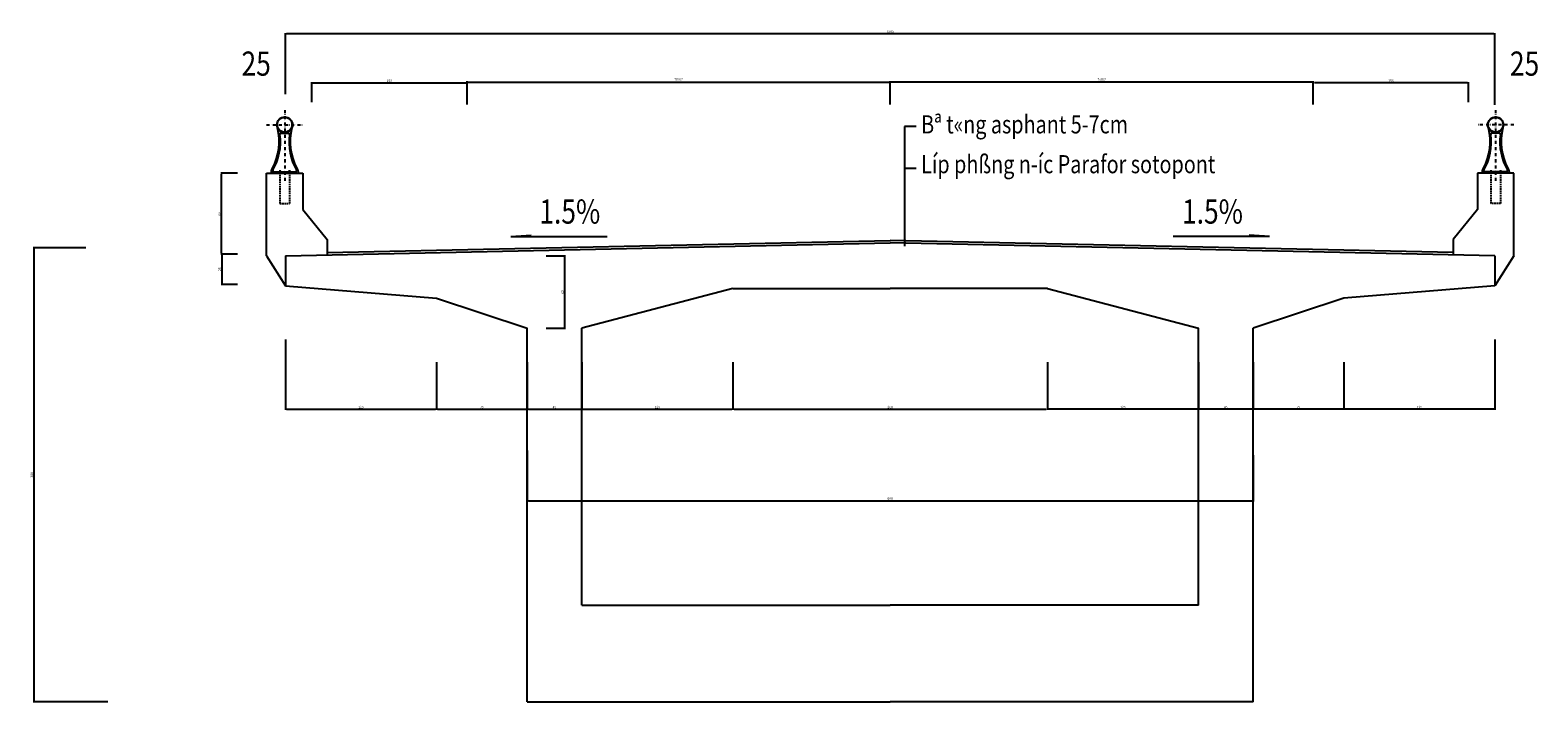
# Model space of a CAD drawing. Extents: x -1445 to 24262, y -606 to 8437.
# Drawn here: x 14375 to 15621, y 4020 to 4576 of the extents above; entities that cross this region are included whole.
import ezdxf

# ---------------------------------------------------------------- set-up
doc = ezdxf.new("R2010")
doc.units = 0
doc.header["$LTSCALE"] = 5
doc.header["$MEASUREMENT"] = 0
doc.header["$PDMODE"] = 33
doc.linetypes.add('DASHDOT', pattern=[1, 0.5, -0.25, 0, -0.25])
doc.linetypes.add('HIDDEN', pattern=[0.375, 0.25, -0.125])
doc.layers.get('0').update_dxf_attribs({"linetype": 'CONTINUOUS'})
doc.layers.get('DEFPOINTS').update_dxf_attribs({"linetype": 'CONTINUOUS'})
doc.styles.add('VN-ABC', font='vn-abc.shx', dxfattribs={"width": 0.8})
doc.dimstyles.new('BINH', dxfattribs={"dimscale": 0, "dimtxt": 2, "dimasz": 0.88, "dimexe": 0.6, "dimexo": 0.0625, "dimgap": 0.8, "dimtad": 1, "dimdec": 4, "dimzin": 0, "dimtxsty": 'VN-ABC', "dimcen": 0.09, "dimclrd": 10, "dimclre": 10, "dimclrt": 7, "dimazin": 3, "dimtfac": 0.09, "dimtdec": 4, "dimtix": 1, "dimtofl": 0, "dimtmove": 0, "dimatfit": 3, "dimtolj": 1, "dimtzin": 0})

# ---------------------------------------------------------------- blocks, each defined once
blk = doc.blocks.new('*D567')
at = {"color": 10, "linetype": 'BYBLOCK'}
for p, q in [((15085.9, 4514.4), (15085.9, 4533.5)), ((15434.8, 4532.9), (15086.8, 4532.9)), ((15435.7, 4514.4), (15435.7, 4533.5))]:
    blk.add_line(p, q, dxfattribs=at)
for points in [[(15086.8, 4533.1), (15086.8, 4532.8), (15085.9, 4532.9)], [(15434.8, 4533.1), (15434.8, 4532.8), (15435.7, 4532.9)]]:
    blk.add_solid(points, dxfattribs=at)
at = {"layer": 'DEFPOINTS', "color": 0, "linetype": 'BYBLOCK'}
for p in [(15085.9, 4532.9), (15085.9, 4514.4), (15435.7, 4514.4)]:
    blk.add_point(p, dxfattribs=at)
at = {"color": 7, "linetype": 'BYBLOCK', "insert": (15260.8, 4535.2), "char_height": 2, "attachment_point": 5, "style": 'VN-ABC'}
blk.add_mtext('\\A1;700/2', dxfattribs=at)
blk = doc.blocks.new('*D564')
at = {"color": 10, "linetype": 'BYBLOCK'}
for p, q in [((15215.9, 4301), (15215.9, 4261.5)), ((15340, 4262.1), (15216.8, 4262.1))]:
    blk.add_line(p, q, dxfattribs=at)
for points in [[(15216.8, 4262.3), (15216.8, 4262), (15215.9, 4262.1)], [(15340, 4262.3), (15340, 4262), (15340.9, 4262.1)]]:
    blk.add_solid(points, dxfattribs=at)
at = {"layer": 'DEFPOINTS', "color": 0, "linetype": 'BYBLOCK'}
for p in [(15215.9, 4301.1), (15340.9, 4301.1), (15215.9, 4262.1)]:
    blk.add_point(p, dxfattribs=at)
at = {"color": 7, "linetype": 'BYBLOCK', "insert": (15278.4, 4263.9), "char_height": 2, "attachment_point": 5, "style": 'VN-ABC'}
blk.add_mtext('\\A1;125', dxfattribs=at)
blk = doc.blocks.new('*D559')
at = {"color": 10, "linetype": 'BYBLOCK'}
for p, q in [((14785.9, 4227.9), (14785.9, 4185.8)), ((15385.9, 4224), (15385.9, 4185.8)), ((14786.8, 4186.4), (15385, 4186.4))]:
    blk.add_line(p, q, dxfattribs=at)
for points in [[(14786.8, 4186.5), (14786.8, 4186.2), (14785.9, 4186.4)], [(15385, 4186.5), (15385, 4186.2), (15385.9, 4186.4)]]:
    blk.add_solid(points, dxfattribs=at)
at = {"layer": 'DEFPOINTS', "color": 0, "linetype": 'BYBLOCK'}
for p in [(14785.9, 4228), (15385.9, 4224), (15385.9, 4186.4)]:
    blk.add_point(p, dxfattribs=at)
at = {"color": 7, "linetype": 'BYBLOCK', "insert": (15085.9, 4188.2), "char_height": 2, "attachment_point": 5, "style": 'VN-ABC'}
blk.add_mtext('\\A1;600', dxfattribs=at)
blk = doc.blocks.new('*D551')
at = {"color": 10, "linetype": 'BYBLOCK'}
for p, q in [((14585.9, 4522.9), (14585.9, 4573.4)), ((15585, 4572.8), (14586.8, 4572.8)), ((15585.9, 4513.9), (15585.9, 4573.4))]:
    blk.add_line(p, q, dxfattribs=at)
for points in [[(14586.8, 4572.9), (14586.8, 4572.6), (14585.9, 4572.8)], [(15585, 4572.9), (15585, 4572.6), (15585.9, 4572.8)]]:
    blk.add_solid(points, dxfattribs=at)
at = {"layer": 'DEFPOINTS', "color": 0, "linetype": 'BYBLOCK'}
for p in [(14585.9, 4572.8), (14585.9, 4522.8), (15585.9, 4513.8)]:
    blk.add_point(p, dxfattribs=at)
at = {"color": 7, "linetype": 'BYBLOCK', "insert": (15085.9, 4574.6), "char_height": 2, "attachment_point": 5, "style": 'VN-ABC'}
blk.add_mtext('\\A1;1050', dxfattribs=at)
blk = doc.blocks.new('*D553')
at = {"color": 10, "linetype": 'BYBLOCK'}
for p, q in [((14785.9, 4301), (14785.9, 4261.5)), ((14711.8, 4262.1), (14785, 4262.1))]:
    blk.add_line(p, q, dxfattribs=at)
for points in [[(14711.8, 4262.3), (14711.8, 4262), (14710.9, 4262.1)], [(14785, 4262.3), (14785, 4262), (14785.9, 4262.1)]]:
    blk.add_solid(points, dxfattribs=at)
at = {"layer": 'DEFPOINTS', "color": 0, "linetype": 'BYBLOCK'}
for p in [(14710.9, 4301.1), (14785.9, 4301.1), (14785.9, 4262.1)]:
    blk.add_point(p, dxfattribs=at)
at = {"color": 7, "linetype": 'BYBLOCK', "insert": (14748.4, 4263.9), "char_height": 2, "attachment_point": 5, "style": 'VN-ABC'}
blk.add_mtext('\\A1;75', dxfattribs=at)
blk = doc.blocks.new('*D552')
at = {"color": 10, "linetype": 'BYBLOCK'}
for p, q in [((14736.1, 4514.4), (14736.1, 4533.5)), ((14737, 4532.9), (15085, 4532.9)), ((15085.9, 4514.4), (15085.9, 4533.5))]:
    blk.add_line(p, q, dxfattribs=at)
for points in [[(14737, 4533.1), (14737, 4532.8), (14736.1, 4532.9)], [(15085, 4533.1), (15085, 4532.8), (15085.9, 4532.9)]]:
    blk.add_solid(points, dxfattribs=at)
at = {"layer": 'DEFPOINTS', "color": 0, "linetype": 'BYBLOCK'}
for p in [(15085.9, 4532.9), (14736.1, 4514.4), (15085.9, 4514.4)]:
    blk.add_point(p, dxfattribs=at)
at = {"color": 7, "linetype": 'BYBLOCK', "insert": (14911, 4535.2), "char_height": 2, "attachment_point": 5, "style": 'VN-ABC'}
blk.add_mtext('\\A1;700/2', dxfattribs=at)
blk = doc.blocks.new('*D555')
at = {"color": 10, "linetype": 'BYBLOCK'}
for p, q in [((14585.9, 4319.7), (14585.9, 4261.5)), ((14710.9, 4301), (14710.9, 4261.5)), ((14586.8, 4262.1), (14710, 4262.1))]:
    blk.add_line(p, q, dxfattribs=at)
for points in [[(14586.8, 4262.3), (14586.8, 4262), (14585.9, 4262.1)], [(14710, 4262.3), (14710, 4262), (14710.9, 4262.1)]]:
    blk.add_solid(points, dxfattribs=at)
at = {"layer": 'DEFPOINTS', "color": 0, "linetype": 'BYBLOCK'}
for p in [(14585.9, 4319.8), (14710.9, 4301.1), (14710.9, 4262.1)]:
    blk.add_point(p, dxfattribs=at)
at = {"color": 7, "linetype": 'BYBLOCK', "insert": (14648.4, 4263.9), "char_height": 2, "attachment_point": 5, "style": 'VN-ABC'}
blk.add_mtext('\\A1;125', dxfattribs=at)
blk = doc.blocks.new('*D529')
at = {"color": 10, "linetype": 'BYBLOCK'}
for p, q in [((14420.8, 4395.7), (14377.4, 4395.7)), ((14378, 4394.8), (14378, 4020.8)), ((14439.1, 4019.9), (14377.4, 4019.9))]:
    blk.add_line(p, q, dxfattribs=at)
for points in [[(14377.9, 4394.8), (14378.2, 4394.8), (14378, 4395.7)], [(14377.9, 4020.8), (14378.2, 4020.8), (14378, 4019.9)]]:
    blk.add_solid(points, dxfattribs=at)
at = {"layer": 'DEFPOINTS', "color": 0, "linetype": 'BYBLOCK'}
for p in [(14420.8, 4395.7), (14378, 4019.9), (14439.2, 4019.9)]:
    blk.add_point(p, dxfattribs=at)
at = {"color": 7, "linetype": 'BYBLOCK', "insert": (14376.2, 4207.8), "char_height": 2, "attachment_point": 5, "rotation": 90, "style": 'VN-ABC'}
blk.add_mtext('\\A1;380', dxfattribs=at)
blk = doc.blocks.new('*D556')
at = {"color": 10, "linetype": 'BYBLOCK'}
for p, q in [((14546.2, 4457.5), (14532.6, 4457.5)), ((14533.2, 4391.3), (14533.2, 4456.6)), ((14546.2, 4390.4), (14532.6, 4390.4))]:
    blk.add_line(p, q, dxfattribs=at)
for points in [[(14533.1, 4456.6), (14533.3, 4456.6), (14533.2, 4457.5)], [(14533.1, 4391.3), (14533.3, 4391.3), (14533.2, 4390.4)]]:
    blk.add_solid(points, dxfattribs=at)
at = {"layer": 'DEFPOINTS', "color": 0, "linetype": 'BYBLOCK'}
for p in [(14533.2, 4457.5), (14546.2, 4457.5), (14546.2, 4390.4)]:
    blk.add_point(p, dxfattribs=at)
at = {"color": 7, "linetype": 'BYBLOCK', "insert": (14531.4, 4423.9), "char_height": 2, "attachment_point": 5, "rotation": 90, "style": 'VN-ABC'}
blk.add_mtext('\\A1;60', dxfattribs=at)
blk = doc.blocks.new('*D554')
at = {"color": 10, "linetype": 'BYBLOCK'}
for p, q in [((14546.2, 4390.4), (14532.8, 4390.4)), ((14533.4, 4389.5), (14533.4, 4366.3)), ((14546.2, 4365.4), (14532.8, 4365.4))]:
    blk.add_line(p, q, dxfattribs=at)
for points in [[(14533.3, 4389.5), (14533.6, 4389.5), (14533.4, 4390.4)], [(14533.3, 4366.3), (14533.6, 4366.3), (14533.4, 4365.4)]]:
    blk.add_solid(points, dxfattribs=at)
at = {"layer": 'DEFPOINTS', "color": 0, "linetype": 'BYBLOCK'}
for p in [(14546.2, 4390.4), (14533.4, 4365.4), (14546.2, 4365.4)]:
    blk.add_point(p, dxfattribs=at)
at = {"color": 7, "linetype": 'BYBLOCK', "insert": (14531.6, 4377.9), "char_height": 2, "attachment_point": 5, "rotation": 90, "style": 'VN-ABC'}
blk.add_mtext('\\A1;25', dxfattribs=at)
blk = doc.blocks.new('*D557')
at = {"color": 10, "linetype": 'BYBLOCK'}
for p, q in [((14607.7, 4516.1), (14607.7, 4532.8)), ((14608.6, 4532.2), (14735.2, 4532.2)), ((14736.1, 4514.4), (14736.1, 4532.8))]:
    blk.add_line(p, q, dxfattribs=at)
for points in [[(14608.6, 4532.3), (14608.6, 4532), (14607.7, 4532.2)], [(14735.2, 4532.3), (14735.2, 4532), (14736.1, 4532.2)]]:
    blk.add_solid(points, dxfattribs=at)
at = {"layer": 'DEFPOINTS', "color": 0, "linetype": 'BYBLOCK'}
for p in [(14736.1, 4532.2), (14607.7, 4516), (14736.1, 4514.4)]:
    blk.add_point(p, dxfattribs=at)
at = {"color": 7, "linetype": 'BYBLOCK', "insert": (14671.9, 4534), "char_height": 2, "attachment_point": 5, "style": 'VN-ABC'}
blk.add_mtext('\\A1;150', dxfattribs=at)
blk = doc.blocks.new('*D563')
at = {"color": 10, "linetype": 'BYBLOCK'}
for p, q in [((14830.9, 4301), (14830.9, 4261.5)), ((14786.8, 4262.1), (14830, 4262.1))]:
    blk.add_line(p, q, dxfattribs=at)
for points in [[(14786.8, 4262.3), (14786.8, 4262), (14785.9, 4262.1)], [(14830, 4262.3), (14830, 4262), (14830.9, 4262.1)]]:
    blk.add_solid(points, dxfattribs=at)
at = {"layer": 'DEFPOINTS', "color": 0, "linetype": 'BYBLOCK'}
for p in [(14785.9, 4301.1), (14830.9, 4301.1), (14830.9, 4262.1)]:
    blk.add_point(p, dxfattribs=at)
at = {"color": 7, "linetype": 'BYBLOCK', "insert": (14808.4, 4263.9), "char_height": 2, "attachment_point": 5, "style": 'VN-ABC'}
blk.add_mtext('\\A1;45', dxfattribs=at)
blk = doc.blocks.new('*D562')
at = {"color": 10, "linetype": 'BYBLOCK'}
for p, q in [((14955.9, 4301), (14955.9, 4261.5)), ((14831.8, 4262.1), (14955, 4262.1))]:
    blk.add_line(p, q, dxfattribs=at)
for points in [[(14831.8, 4262.3), (14831.8, 4262), (14830.9, 4262.1)], [(14955, 4262.3), (14955, 4262), (14955.9, 4262.1)]]:
    blk.add_solid(points, dxfattribs=at)
at = {"layer": 'DEFPOINTS', "color": 0, "linetype": 'BYBLOCK'}
for p in [(14830.9, 4301.1), (14955.9, 4301.1), (14955.9, 4262.1)]:
    blk.add_point(p, dxfattribs=at)
at = {"color": 7, "linetype": 'BYBLOCK', "insert": (14893.4, 4263.9), "char_height": 2, "attachment_point": 5, "style": 'VN-ABC'}
blk.add_mtext('\\A1;125', dxfattribs=at)
blk = doc.blocks.new('*D560')
at = {"color": 10, "linetype": 'BYBLOCK'}
for p, q in [((15215.9, 4300.4), (15215.9, 4261.5)), ((14956.8, 4262.1), (15215, 4262.1))]:
    blk.add_line(p, q, dxfattribs=at)
for points in [[(14956.8, 4262.3), (14956.8, 4262), (14955.9, 4262.1)], [(15215, 4262.3), (15215, 4262), (15215.9, 4262.1)]]:
    blk.add_solid(points, dxfattribs=at)
at = {"layer": 'DEFPOINTS', "color": 0, "linetype": 'BYBLOCK'}
for p in [(14955.9, 4301.1), (15215.9, 4300.4), (15215.9, 4262.1)]:
    blk.add_point(p, dxfattribs=at)
at = {"color": 7, "linetype": 'BYBLOCK', "insert": (15085.9, 4263.9), "char_height": 2, "attachment_point": 5, "style": 'VN-ABC'}
blk.add_mtext('\\A1;260', dxfattribs=at)
blk = doc.blocks.new('*D561')
at = {"color": 10, "linetype": 'BYBLOCK'}
for p, q in [((14801.4, 4389.1), (14817.4, 4389.1)), ((14816.8, 4330), (14816.8, 4388.2)), ((14801.4, 4329.1), (14817.4, 4329.1))]:
    blk.add_line(p, q, dxfattribs=at)
for points in [[(14816.7, 4388.2), (14817, 4388.2), (14816.8, 4389.1)], [(14816.7, 4330), (14817, 4330), (14816.8, 4329.1)]]:
    blk.add_solid(points, dxfattribs=at)
at = {"layer": 'DEFPOINTS', "color": 0, "linetype": 'BYBLOCK'}
for p in [(14801.3, 4389.1), (14816.8, 4389.1), (14801.3, 4329.1)]:
    blk.add_point(p, dxfattribs=at)
at = {"color": 7, "linetype": 'BYBLOCK', "insert": (14815, 4359.1), "char_height": 2, "attachment_point": 5, "rotation": 90, "style": 'VN-ABC'}
blk.add_mtext('\\A1;60', dxfattribs=at)
blk = doc.blocks.new('*D566')
at = {"color": 10, "linetype": 'BYBLOCK'}
for p, q in [((15585.9, 4319.7), (15585.9, 4261.5)), ((15460.9, 4301), (15460.9, 4261.5)), ((15585, 4262.1), (15461.8, 4262.1))]:
    blk.add_line(p, q, dxfattribs=at)
for points in [[(15461.8, 4262.3), (15461.8, 4262), (15460.9, 4262.1)], [(15585, 4262.3), (15585, 4262), (15585.9, 4262.1)]]:
    blk.add_solid(points, dxfattribs=at)
at = {"layer": 'DEFPOINTS', "color": 0, "linetype": 'BYBLOCK'}
for p in [(15585.9, 4319.8), (15460.9, 4301.1), (15460.9, 4262.1)]:
    blk.add_point(p, dxfattribs=at)
at = {"color": 7, "linetype": 'BYBLOCK', "insert": (15523.4, 4263.9), "char_height": 2, "attachment_point": 5, "style": 'VN-ABC'}
blk.add_mtext('\\A1;125', dxfattribs=at)
blk = doc.blocks.new('*D565')
at = {"color": 10, "linetype": 'BYBLOCK'}
for p, q in [((15340.9, 4301), (15340.9, 4261.5)), ((15385, 4262.1), (15341.8, 4262.1))]:
    blk.add_line(p, q, dxfattribs=at)
for points in [[(15341.8, 4262.3), (15341.8, 4262), (15340.9, 4262.1)], [(15385, 4262.3), (15385, 4262), (15385.9, 4262.1)]]:
    blk.add_solid(points, dxfattribs=at)
at = {"layer": 'DEFPOINTS', "color": 0, "linetype": 'BYBLOCK'}
for p in [(15340.9, 4301.1), (15385.9, 4301.1), (15340.9, 4262.1)]:
    blk.add_point(p, dxfattribs=at)
at = {"color": 7, "linetype": 'BYBLOCK', "insert": (15363.4, 4263.9), "char_height": 2, "attachment_point": 5, "style": 'VN-ABC'}
blk.add_mtext('\\A1;45', dxfattribs=at)
blk = doc.blocks.new('*D558')
at = {"color": 10, "linetype": 'BYBLOCK'}
for p, q in [((15385.9, 4301), (15385.9, 4261.5)), ((15460, 4262.1), (15386.8, 4262.1))]:
    blk.add_line(p, q, dxfattribs=at)
for points in [[(15386.8, 4262.3), (15386.8, 4262), (15385.9, 4262.1)], [(15460, 4262.3), (15460, 4262), (15460.9, 4262.1)]]:
    blk.add_solid(points, dxfattribs=at)
at = {"layer": 'DEFPOINTS', "color": 0, "linetype": 'BYBLOCK'}
for p in [(15385.9, 4301.1), (15460.9, 4301.1), (15385.9, 4262.1)]:
    blk.add_point(p, dxfattribs=at)
at = {"color": 7, "linetype": 'BYBLOCK', "insert": (15423.4, 4263.9), "char_height": 2, "attachment_point": 5, "style": 'VN-ABC'}
blk.add_mtext('\\A1;75', dxfattribs=at)
blk = doc.blocks.new('*D568')
at = {"color": 10, "linetype": 'BYBLOCK'}
for p, q in [((15435.7, 4514.4), (15435.7, 4532.8)), ((15563.2, 4532.2), (15436.6, 4532.2)), ((15564.1, 4516.1), (15564.1, 4532.8))]:
    blk.add_line(p, q, dxfattribs=at)
for points in [[(15436.6, 4532.3), (15436.6, 4532), (15435.7, 4532.2)], [(15563.2, 4532.3), (15563.2, 4532), (15564.1, 4532.2)]]:
    blk.add_solid(points, dxfattribs=at)
at = {"layer": 'DEFPOINTS', "color": 0, "linetype": 'BYBLOCK'}
for p in [(15435.7, 4532.2), (15435.7, 4514.4), (15564.1, 4516)]:
    blk.add_point(p, dxfattribs=at)
at = {"color": 7, "linetype": 'BYBLOCK', "insert": (15499.9, 4534), "char_height": 2, "attachment_point": 5, "style": 'VN-ABC'}
blk.add_mtext('\\A1;150', dxfattribs=at)

msp = doc.modelspace()

# ---------------------------------------------------------------- linework, layer by layer
at = {"color": 8, "linetype": 'DASHDOT'}
for p, q in [((14585.34797, 4509.72749), (14585.34797, 4449.98937)), ((15586.43723, 4509.72749), (15586.43723, 4449.98937)), ((14570.34797, 4497.49207), (14600.34796, 4497.49207)), ((15601.43723, 4497.49207), (15571.43724, 4497.49207))]:
    msp.add_line(p, q, dxfattribs=at)
at = {"color": 7, "linetype": 'CONTINUOUS'}
for p, q in [((14582.434, 4490.50403), (14588.26193, 4490.50403)), ((15589.3512, 4490.50403), (15583.52327, 4490.50403)), ((14570.34797, 4389.09209), (14570.34797, 4457.49208)), ((14570.34797, 4457.49208), (14600.34796, 4457.49208)), ((14574.12486, 4458.87016), (14574.12486, 4457.49208)), ((14576.40177, 4458.49208), (14594.29417, 4458.49208)), ((14596.57107, 4458.87016), (14596.57107, 4457.49208)), ((14600.34796, 4457.49208), (14600.34796, 4427.49208)), ((15571.43724, 4457.49208), (15571.43724, 4427.49208)), ((15601.43723, 4457.49208), (15571.43724, 4457.49208)), ((15575.21413, 4458.87016), (15575.21413, 4457.49208)), ((15595.38343, 4458.49208), (15577.49104, 4458.49208)), ((15597.66034, 4458.87016), (15597.66034, 4457.49208)), ((15601.43723, 4389.09209), (15601.43723, 4457.49208)), ((14600.34796, 4427.49208), (14620.34796, 4402.49209)), ((15571.43724, 4427.49208), (15551.43724, 4402.49209)), ((14620.34796, 4402.49209), (14620.34796, 4389.83583)), ((15551.43724, 4402.49209), (15551.43724, 4389.83583)), ((14570.34797, 4389.09209), (14585.89273, 4364.0921)), ((14585.89273, 4389.09209), (15085.8926, 4399.88483)), ((14585.89273, 4389.09209), (14585.89273, 4364.0921)), ((15585.89248, 4389.09209), (15085.8926, 4399.88483)), ((15601.43723, 4389.09209), (15585.89248, 4364.0921)), ((15585.89248, 4389.09209), (15585.89248, 4364.0921)), ((14585.89273, 4364.0921), (14710.89269, 4354.0921)), ((15585.89248, 4364.0921), (15460.89251, 4354.0921)), ((14710.89269, 4354.0921), (14785.89268, 4329.09211)), ((14955.89263, 4362.0921), (14830.89266, 4329.09211)), ((14955.89263, 4362.0921), (15085.8926, 4362.0921)), ((15215.89257, 4362.0921), (15085.8926, 4362.0921)), ((15215.89257, 4362.0921), (15340.89254, 4329.09211)), ((15460.89251, 4354.0921), (15385.89253, 4329.09211)), ((14785.89268, 4019.88483), (14785.89268, 4329.09211)), ((14830.89266, 4099.88481), (14830.89266, 4329.09211)), ((15340.89254, 4099.88481), (15340.89254, 4329.09211)), ((15385.89253, 4019.88483), (15385.89253, 4329.09211)), ((14830.89266, 4099.88481), (15085.8926, 4099.88481)), ((15340.89254, 4099.88481), (15085.8926, 4099.88481)), ((14785.89268, 4019.88483), (15085.8926, 4019.88483)), ((15385.89253, 4019.88483), (15085.8926, 4019.88483))]:
    msp.add_line(p, q, dxfattribs=at)
at = {"color": 10, "linetype": 'CONTINUOUS'}
for p, q in [((15097.76252, 4496.21226), (15097.76252, 4397.00931)), ((15107.27069, 4496.21226), (15097.76252, 4496.21226)), ((15107.27069, 4461.38569), (15097.76252, 4461.38569)), ((14772.24866, 4404.91845), (14789.11196, 4406.2661)), ((14772.24866, 4404.91845), (14851.84342, 4404.91845)), ((15399.53654, 4404.91845), (15319.94178, 4404.91845)), ((15399.53654, 4404.91845), (15382.67324, 4406.2661))]:
    msp.add_line(p, q, dxfattribs=at)
at = {"color": 5, "linetype": 'HIDDEN'}
for p, q in [((14581.43838, 4459.96497), (14581.43838, 4432.2647)), ((14589.25755, 4459.96497), (14589.25755, 4432.2647)), ((15582.52765, 4459.96497), (15582.52765, 4432.2647)), ((15590.34682, 4459.96497), (15590.34682, 4432.2647)), ((14581.43838, 4432.2647), (14589.25755, 4432.2647)), ((15590.34682, 4432.2647), (15582.52765, 4432.2647))]:
    msp.add_line(p, q, dxfattribs=at)
at = {"color": 3, "linetype": 'CONTINUOUS'}
for p in [(14620.34796, 4391.72916), (15551.43724, 4391.72916)]:
    msp.add_line(p, (15085.8926, 4401.77817), dxfattribs=at)
at = {"color": 7, "linetype": 'CONTINUOUS'}
for points in [[(14580.8685, 4459.03395), (14581.95527, 4459.03395), (14581.95527, 4458.54542), (14580.8685, 4458.54542)], [(14589.82744, 4459.03395), (14588.74066, 4459.03395), (14588.74066, 4458.54542), (14589.82744, 4458.54542)], [(15581.95776, 4459.03395), (15583.04454, 4459.03395), (15583.04454, 4458.54542), (15581.95776, 4458.54542)], [(15590.9167, 4459.03395), (15589.82993, 4459.03395), (15589.82993, 4458.54542), (15590.9167, 4458.54542)]]:
    msp.add_lwpolyline(points, close=True, dxfattribs=at)
for centre, radius in [((14585.34797, 4497.49207), 6.5), ((14585.34797, 4497.49207), 6.15), ((15586.43723, 4497.49207), 6.5), ((15586.43723, 4497.49207), 6.15)]:
    msp.add_circle(centre, radius, dxfattribs=at)
for centre, radius, start, end in [((14534.40914, 4483.54455), 46.39321, 331.77967225, 14.1403248), ((14534.40914, 4483.54455), 47.3932, 330.19684338, 7.07376408), ((14582.434, 4489.50403), 1, 90, 187.07376408), ((14588.26193, 4489.50403), 1, 352.92623592, 90), ((14636.28679, 4483.54455), 47.3932, 172.92623592, 209.80315662), ((14636.28679, 4483.54455), 46.39321, 165.8596752, 208.22032775), ((15535.49841, 4483.54455), 46.39321, 331.77967225, 14.1403248), ((15535.49841, 4483.54455), 47.3932, 330.19684338, 7.07376408), ((15583.52327, 4489.50403), 1, 90, 187.07376408), ((15589.3512, 4489.50403), 1, 352.92623592, 90), ((15637.37606, 4483.54455), 47.3932, 172.92623592, 209.80315662), ((15637.37606, 4483.54455), 46.39321, 165.8596752, 208.22032775), ((14577.99725, 4458.84005), 3.8725, 134.39883765, 179.55449441), ((14576.40177, 4459.49207), 1, 150.19684338, 270), ((14594.29417, 4459.49207), 1, 270, 29.80315662), ((14592.69869, 4458.84005), 3.8725, 0.44550559, 45.60116235), ((15579.08651, 4458.84005), 3.8725, 134.39883765, 179.55449441), ((15577.49104, 4459.49207), 1, 150.19684338, 270), ((15595.38343, 4459.49207), 1, 270, 29.80315662), ((15593.78795, 4458.84005), 3.8725, 0.44550559, 45.60116235)]:
    msp.add_arc(centre, radius, start, end, dxfattribs=at)

# ---------------------------------------------------------------- texts
at = {"color": 7, "linetype": 'CONTINUOUS', "style": 'VN-ABC', "width": 0.8}
for s, height, p in [('25', 20, (14549.642, 4538.15131)), ('25', 20, (15598.27712, 4538.15131)), ('Bª t«ng asphant 5-7cm', 15, (15111.52167, 4490.36286)), ('Líp phßng n\xadíc Parafor sotopont', 15, (15111.52167, 4457.42038)), ('1.5%', 19.999995, (14795.85728, 4415.6996)), ('1.5%', 19.999995, (15327.16603, 4415.6996))]:
    msp.add_text(s, height=height, dxfattribs=at).set_placement(p)

# ---------------------------------------------------------------- dimensions: what is measured, and where the dimension line sits
at = {"color": 7, "linetype": 'CONTINUOUS'}
for base, p1, p2, text, override, picture, middle in [((14585.89273, 4572.75127), (15585.89248, 4513.78849), (14585.89273, 4522.82524), '1050', {"dimscale": 1}, '*D551', (15085.8926, 4574.55127)), ((14736.09249, 4532.17851), (14607.73388, 4515.99439), (14736.09249, 4514.3596), '150', {"dimscale": 1}, '*D557', (14671.91319, 4533.97851)), ((15085.8926, 4532.91754), (14736.09249, 4514.3596), (15085.8926, 4514.3596), '700/2', {"dimscale": 1}, '*D552', (14910.99254, 4535.24135)), ((15085.8926, 4532.91754), (15435.69271, 4514.3596), (15085.8926, 4514.3596), '700/2', {"dimscale": 1}, '*D567', (15260.79266, 4535.24135)), ((15435.69271, 4532.17851), (15564.05132, 4515.99439), (15435.69271, 4514.3596), '150', {"dimscale": 1}, '*D568', (15499.87201, 4533.97851)), ((14710.89269, 4262.12344), (14585.89273, 4319.76818), (14710.89269, 4301.07258), '125', {"dimscale": 1}, '*D555', (14648.39271, 4263.92344)), ((15460.89251, 4262.12344), (15585.89248, 4319.76818), (15460.89251, 4301.07258), '125', {"dimscale": 1}, '*D566', (15523.39249, 4263.92344)), ((14785.89268, 4262.12344), (14710.89269, 4301.07258), (14785.89268, 4301.07258), '75', {"dimscale": 1, "dimse1": 1}, '*D553', (14748.39268, 4263.92344)), ((14830.89266, 4262.12344), (14785.89268, 4301.07258), (14830.89266, 4301.07258), '45', {"dimscale": 1, "dimse1": 1}, '*D563', (14808.39267, 4263.92344)), ((14955.89263, 4262.12344), (14830.89266, 4301.07258), (14955.89263, 4301.07258), '125', {"dimscale": 1, "dimse1": 1}, '*D562', (14893.39265, 4263.92344)), ((15215.89257, 4262.12344), (14955.89263, 4301.07258), (15215.89257, 4300.44758), '260', {"dimscale": 1, "dimse1": 1}, '*D560', (15085.8926, 4263.92344)), ((15215.89257, 4262.12344), (15340.89254, 4301.07258), (15215.89257, 4301.07258), '125', {"dimscale": 1, "dimse1": 1}, '*D564', (15278.39255, 4263.92344)), ((15340.89254, 4262.12344), (15385.89253, 4301.07258), (15340.89254, 4301.07258), '45', {"dimscale": 1, "dimse1": 1}, '*D565', (15363.39253, 4263.92344)), ((15385.89253, 4262.12344), (15460.89251, 4301.07258), (15385.89253, 4301.07258), '75', {"dimscale": 1, "dimse1": 1}, '*D558', (15423.39252, 4263.92344)), ((15385.89253, 4186.37853), (14785.89268, 4227.97552), (15385.89253, 4224.01391), '600', {"dimscale": 1}, '*D559', (15085.8926, 4188.17853))]:
    dim = msp.add_linear_dim(base=base, p1=p1, p2=p2, text=text, dimstyle='BINH', override=override, dxfattribs=at)
    dim.commit()
    dim.dimension.update_dxf_attribs({"geometry": picture, "text_midpoint": middle})
for base, p1, p2, text, picture, middle in [((14533.19931, 4457.49208), (14546.2126, 4390.39205), (14546.2126, 4457.49208), '60', '*D556', (14531.39931, 4423.94206)), ((14378.0159, 4019.88483), (14420.83595, 4395.67616), (14439.18739, 4019.88483), '380', '*D529', (14376.2159, 4207.7805)), ((14533.41922, 4365.39206), (14546.2126, 4390.39205), (14546.2126, 4365.39206), '25', '*D554', (14531.61922, 4377.89205)), ((14816.84824, 4389.09209), (14801.33424, 4329.09211), (14801.33424, 4389.09209), '60', '*D561', (14815.04824, 4359.0921))]:
    dim = msp.add_linear_dim(base=base, p1=p1, p2=p2, angle=90, text=text, dimstyle='BINH', override={"dimscale": 1}, dxfattribs=at)
    dim.commit()
    dim.dimension.update_dxf_attribs({"geometry": picture, "text_midpoint": middle})

doc.saveas('drawing.dxf')
